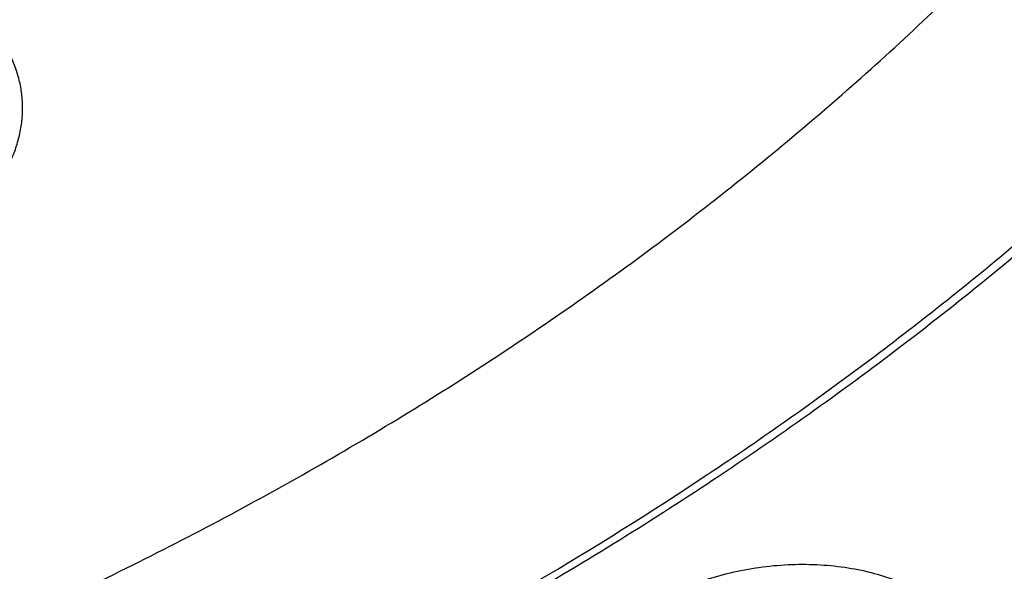
# Model space of a CAD drawing. Units: inches. Extents: x 0.6 to 21.3, y 5.5 to 13.
# Drawn here: x 19.7 to 20, y 10.1 to 10.3 of the extents above; entities that cross this region are included whole.
import ezdxf

# ---------------------------------------------------------------- set-up
doc = ezdxf.new("R2010")
doc.units = ezdxf.units.IN
doc.header["$LTSCALE"] = 1.21
doc.header["$MEASUREMENT"] = 0
doc.layers.get('0').update_dxf_attribs({"linetype": 'CONTINUOUS'})

msp = doc.modelspace()

# ---------------------------------------------------------------- linework, layer by layer
at = {"color": 7, "linetype": 'Continuous'}
for points, knots in [([(20.7244705337, 11.4875719926), (20.7354231095, 11.4689860727), (20.756249241, 11.431417021), (20.7842616382, 11.3737346881), (20.8088284419, 11.3151320956), (20.8298970479, 11.2557322265), (20.847423575, 11.1956573123), (20.8613711022, 11.1350318079), (20.8717102819, 11.0739812706), (20.8784193034, 11.0126323078), (20.8814840024, 10.9511122255), (20.8808979017, 10.8895487439), (20.8766622376, 10.8280696873), (20.8687859534, 10.7668026775), (20.8572856741, 10.7058748283), (20.8421856457, 10.6454124468), (20.8235176492, 10.5855407465), (20.8013209001, 10.5263835718), (20.7756419296, 10.4680631362), (20.7465344533, 10.4106997732), (20.7140592281, 10.3544116986), (20.6782839042, 10.2993147856), (20.6392828563, 10.2455223393), (20.5971370529, 10.1931449118), (20.5519337493, 10.142289997), (20.5037668136, 10.0930622078), (20.4527346147, 10.0455616345), (20.380596562, 9.984307144099999), (20.2837118803, 9.9126416715), (20.1585544044, 9.8355607378), (20.0248222394, 9.7674936565), (19.8836193367, 9.7089962758), (19.7361014576, 9.6605406163), (19.5834777499, 9.6225197824), (19.426998263, 9.5952421017), (19.2679446963, 9.5789290789), (19.1076197717, 9.5737132338), (18.947336653, 9.5796369663), (18.7884081497, 9.5966521572), (18.632136009, 9.6246205353), (18.4798000629, 9.663315113), (18.3326486301, 9.712421644199999), (18.1918856094, 9.7715434469), (18.0586714699, 9.8401974182), (17.9542584933, 9.9052675125), (17.8756205965, 9.96158671), (17.8195117215, 10.0055922067), (17.7660674168, 10.0515032533), (17.7320773275, 10.0835161638), (17.7155724932, 10.0998119772)], [0, 0, 0, 0, 0.0141368207, 0.028132827, 0.0420008852, 0.0557552888, 0.0694116351, 0.0829866753, 0.0964981381, 0.1099645302, 0.1234049172, 0.1368386902, 0.150285323, 0.1637641283, 0.1772940172, 0.1908932697, 0.2045793212, 0.2183685705, 0.2322762113, 0.246316091, 0.2605005961, 0.2748405658, 0.2893452313, 0.3040221795, 0.3188773392, 0.3339149863, 0.3491377667, 0.3645467329, 0.3959123612, 0.4279984076, 0.4607619238, 0.4941409355, 0.5280571057, 0.5624184715, 0.5971222063, 0.632057377, 0.6671076863000001, 0.7021542013, 0.737078075, 0.7717632690999999, 0.8060992843000001, 0.8399839036, 0.8733259493000001, 0.9060480426, 0.9380893397, 0.9538445117000001, 0.9694156268999999, 0.9848009314, 1, 1, 1, 1]), ([(17.6666670899, 10.0632089676), (17.6972863295, 10.0336886649), (17.7616452515, 9.9765388528), (17.8655771116, 9.8977968452), (17.9772887018, 9.8255989464), (18.0960734775, 9.7603980517), (18.2211923854, 9.7025939205), (18.3518647358, 9.6525439688), (18.4872763509, 9.6105569246), (18.6265836586, 9.576892475), (18.7689189148, 9.5517587141), (18.9133955769, 9.5353111226), (19.0591137698, 9.527651645399999), (19.2051658797, 9.5288275187), (19.3506422, 9.5388316202), (19.494636638, 9.5576019463), (19.6362522996, 9.585022264500001), (19.774607177, 9.6209231361), (19.9088391706, 9.6650821889), (20.0381131487, 9.717227483), (20.1616191318, 9.777034244500001), (20.2595655183, 9.8332225708), (20.3342604776, 9.881677917000001), (20.3881133232, 9.9195132564), (20.439972386, 9.9589517566), (20.5059932263, 10.0132967526), (20.5832294548, 10.0848700483), (20.6535970038, 10.1617275052), (20.7049358335, 10.2256332855), (20.7407524758, 10.2744426225), (20.7740214699, 10.3243005975), (20.8046912438, 10.3751301283), (20.8327132412, 10.4268515537), (20.8580432778, 10.4793840386), (20.8806412657, 10.5326453485), (20.900471412, 10.5865520549), (20.9175023106, 10.6410196272), (20.9317069352, 10.6959626015), (20.9430627029, 10.7512946857), (20.9515515135, 10.8069289696), (20.9571598334, 10.8627778348), (20.9598787262, 10.9187539404), (20.9597039981, 10.9747672616), (20.9576596686, 11.0120552521), (20.9561582715, 11.0306627369)], [0, 0, 0, 0, 0.0301026368, 0.06084139309999999, 0.09220245070000001, 0.1241576892, 0.1566660697, 0.1896751329, 0.2231225106, 0.2569375072, 0.2910426515, 0.3253552587, 0.3597889979, 0.3942554155, 0.428665509, 0.4629312342, 0.4969670834, 0.5306916014, 0.564028972, 0.5969105578, 0.6292764763, 0.6610771601, 0.6767558672, 0.6922801969, 0.7076475281, 0.7228561517000001, 0.752789206, 0.7820910422, 0.7965150501999999, 0.810791204, 0.8249250225, 0.8389230973999999, 0.8527930793, 0.8665436440000001, 0.8801844471, 0.8937260739, 0.9071799773999999, 0.920558386, 0.9338742092, 0.9471409348000001, 0.9603725131999999, 0.9735832223, 0.9867875379000001, 1, 1, 1, 1]), ([(20.959764886, 10.9422913252), (20.959764886, 10.9240824618), (20.9588459829, 10.8876385648), (20.9547141728, 10.8330696398), (20.9478344576, 10.7786627115), (20.9382177405, 10.7245014921), (20.9258782532, 10.6706662076), (20.9108347822, 10.6172376527), (20.8931100972, 10.5642956111), (20.8727309579, 10.5119191669), (20.8497280937, 10.4601864843), (20.8241361019, 10.4091747349), (20.7959935099, 10.3589599207), (20.7653426274, 10.3096168202), (20.73222939, 10.2612188119), (20.6967035916, 10.213838088), (20.6588176761, 10.1675443935), (20.6049606071, 10.1070552555), (20.5319336561, 10.0345396359), (20.4526615892, 9.9672684248), (20.3853622362, 9.9163501826), (20.3327302474, 9.8794919473), (20.2782820589, 9.8442181063), (20.2030447027, 9.7991729441), (20.1048605882, 9.7471627537), (19.9816835905, 9.6921484432), (19.8533477087, 9.6445719074), (19.7206186627, 9.6047152927), (19.584282859, 9.5728129064), (19.4451495242, 9.5490526971), (19.3040439742, 9.533574883), (19.1618033909, 9.5264706386), (19.0192716246, 9.5277819066), (18.8772942908, 9.537501000299999), (18.7367136794, 9.5555704629), (18.5983638394, 9.5818839277), (18.4630655268, 9.6162860562), (18.3316215174, 9.6585743892), (18.2048117879, 9.7084997072), (18.0833889186, 9.7657685314), (17.9680746147, 9.830043547999999), (17.8595522226, 9.900949135800001), (17.7584755213, 9.9780615382), (17.6957996179, 10.0338928606), (17.6659471671, 10.062707389)], [0, 0, 0, 0, 0.0131551242, 0.0263243422, 0.0395207102, 0.05275801889999999, 0.0660491735, 0.0794067627, 0.0928427686, 0.106368499, 0.1199945183, 0.133730564, 0.1475854908, 0.1615672332, 0.1756827677, 0.1899380866, 0.2043381858, 0.2188870656, 0.2484363122, 0.2786044322, 0.2939229364, 0.3093939459, 0.3250149385, 0.3407825854, 0.3727360291, 0.4052178409, 0.4381763675, 0.4715510476, 0.5052738206, 0.539270546, 0.5734624028, 0.6077673087, 0.6421012985, 0.6763799373, 0.7105196959000001, 0.7444393564, 0.7780614078, 0.8113134473, 0.8441296036, 0.8764519340000001, 0.9082318497, 0.9394314822, 0.970025027, 1, 1, 1, 1]), ([(18.4056977029, 10.1396931458), (18.4272249529, 10.1270392867), (18.460254551, 10.1090028553), (18.5054817779, 10.0869220756), (18.5520169682, 10.0659067256), (18.6119038895, 10.042011547), (18.7110646388, 10.0089312588), (18.8138458247, 9.984091261), (18.9188803214, 9.967590264), (18.9989070388, 9.9593997537), (19.079478198, 9.9554851823), (19.1602105223, 9.9558642362), (19.2407138305, 9.9605353709), (19.3206006952, 9.9694761681), (19.3994862056, 9.9826437807), (19.476990418, 9.9999750509), (19.552739981, 10.0213869509), (19.6263699627, 10.0467769878), (19.6975256469, 10.0760236306), (19.7658640032, 10.1089868172), (19.831056023, 10.145509348), (19.8927853711, 10.1854152688), (19.9413169182, 10.2214981078), (19.978096376, 10.2518802237), (20.0131506962, 10.2829359538), (20.0543181721, 10.3234612831), (20.0920658031, 10.3664872083), (20.1198386602, 10.4020527326), (20.1457483295, 10.438013504), (20.1750931708, 10.4842403124), (20.2003782913, 10.532316331), (20.2179176529, 10.5714871168), (20.2296893954, 10.601093279), (20.2401101659, 10.6309954799), (20.2491674032, 10.6611580751), (20.2568501288, 10.6915443201), (20.2631488677, 10.7221174693), (20.2680558515, 10.752840376), (20.2715652352, 10.7836759683), (20.2736725189, 10.8145860047), (20.2741410813, 10.8352223039), (20.2741410703, 10.8455345401)], [0, 0, 0, 0, 0.0317871067, 0.04786591530000001, 0.064061254, 0.0967769217, 0.1298909596, 0.1970742278, 0.231050503, 0.2651896661, 0.2994249966, 0.3336884892, 0.3679117677000001, 0.4020269785, 0.4359677427, 0.469670029, 0.5030731213, 0.5361204962, 0.5687607978, 0.6009487329, 0.6326460057, 0.6638222212, 0.6944557576, 0.7095670923, 0.7245391031999999, 0.7540615801, 0.7830369677, 0.7973281315, 0.8114912479999999, 0.8394460997, 0.8669506458, 0.8805538315000001, 0.8940659172, 0.9074953523999999, 0.9208511376, 0.9341427938, 0.9473802886, 0.9605739755, 0.9737345237, 0.9868728401000001, 1, 1, 1, 1]), ([(19.112723772, 9.3574032887), (19.1771101259, 9.3574033078), (19.2736781128, 9.3607666828), (19.4017949843, 9.371977216), (19.5288677882, 9.3876074392), (19.6856825148, 9.4153736061), (19.8696395158, 9.4617541464), (20.0476326176, 9.520806076), (20.1904012605, 9.5804671644), (20.3002471271, 9.634160830099999), (20.4059859027, 9.6911684141), (20.5072280349, 9.7539501327), (20.6031878846, 9.822303954099999), (20.6718084839, 9.8758123173), (20.737278882, 9.9317049014), (20.7994587721, 9.989870224299999), (20.8582110449, 10.0501889149), (20.9134056621, 10.1125358803), (20.9649194425, 10.1767799974), (21.0126369569, 10.2427845847), (21.0564511278, 10.3104077962), (21.0962638641, 10.3795031703), (21.1319866169, 10.4499202099), (21.1635408277, 10.5215051613), (21.1908582978, 10.5941013421), (21.2138814473, 10.6675512231), (21.2325630176, 10.7416921193), (21.2421230857, 10.7916017571), (21.2461607666, 10.8165981268)], [0, 0, 0, 0, 0.068965174, 0.1033875317, 0.1377319381, 0.2060753268, 0.273811823, 0.3407616823, 0.4067637354, 0.4393713376, 0.4716920838000001, 0.5354081048, 0.566796176, 0.5978557862, 0.6285816716, 0.6589708695000001, 0.6890228551, 0.7187396835, 0.7481261329000001, 0.7771898401999999, 0.8059414203, 0.8343945575, 0.8625660545999999, 0.8904758368000001, 0.9181468693000001, 0.9456050881, 0.9728789731, 1, 1, 1, 1]), ([(18.0830247187, 10.2958613377), (18.1003209858, 10.2774172134), (18.1366183583, 10.2414624817), (18.1952381333, 10.1910476303), (18.2582545272, 10.1438840046), (18.325360106, 10.1001973349), (18.396233453, 10.0601918601), (18.4705343551, 10.0240559228), (18.5479070301, 9.9919594936), (18.6279811977, 9.9640538675), (18.7103737887, 9.9404705839), (18.7946907269, 9.921320926), (18.8805287793, 9.9066954195), (18.9674774145, 9.896663221699999), (19.0551207645, 9.8912717179), (19.1430396362, 9.890546442), (19.2308135027, 9.894490892), (19.3180225383, 9.903086329099999), (19.4042496379, 9.9162920785), (19.4890823936, 9.9340457701), (19.5721150925, 9.9562634785), (19.6529506342, 9.9828402542), (19.7312023395, 10.0136507792), (19.8064957582, 10.0485498957), (19.878470408, 10.0873732469), (19.9467812809, 10.1299382538), (20.0111003057, 10.176044923), (20.071117858, 10.2254765481), (20.1265439032, 10.2780006916), (20.1771092029, 10.3333702788), (20.2225662848, 10.3913234762), (20.2626916976, 10.4515873812), (20.2972829195, 10.5138684792), (20.3166718053, 10.5568332622), (20.3253581084, 10.5785215252)], [0, 0, 0, 0, 0.029044701, 0.0586268923, 0.08874588369999999, 0.1193909544, 0.1505420429, 0.1821704935, 0.2142398976, 0.2467069621, 0.2795223885, 0.3126317785, 0.345976543, 0.3794947993, 0.4131222755, 0.4467932140999999, 0.4804412682, 0.5140004012, 0.5474057849, 0.5805946967, 0.6135074276, 0.6460881835, 0.6782859861, 0.7100555776, 0.7413583218, 0.7721630663, 0.8024469893, 0.8321964016, 0.8614074453, 0.890086688, 0.9182515642, 0.9459305975, 0.9731633391, 1, 1, 1, 1]), ([(18.7110228889, 10.3378315612), (18.7306989031, 10.3262658707), (18.761290055, 10.3103127768), (18.803635404, 10.2919367424), (18.8476535982, 10.2752333213), (18.9047142174, 10.2579788361), (18.9753806674, 10.2432845224), (19.0476993219, 10.2346763163), (19.1207978839, 10.2322542033), (19.1938004793, 10.2360460026), (19.265826408, 10.2460072338), (19.3245290546, 10.2594037828), (19.3701933633, 10.2731073419), (19.4144469329, 10.2886093271), (19.4675428381, 10.311428651), (19.5176498534, 10.338956412), (19.5552127326, 10.3635072862), (19.5818769622, 10.38299109), (19.6071180366, 10.4035985998), (19.6308584683, 10.4252708745), (19.6530237136, 10.447945019), (19.673543875, 10.4715555369), (19.6923521632, 10.4960318489), (19.7037811864, 10.5129859744), (19.7091817552, 10.5215795106)], [0, 0, 0, 0, 0.0616911923, 0.0930600177, 0.1247406408, 0.1889066384, 0.2539533077, 0.31959363, 0.3855183158, 0.4514075784, 0.5169429197, 0.5818189629, 0.6139289372, 0.6457717041, 0.708524169, 0.7698967444, 0.8000300224, 0.8297723378, 0.8591172951999999, 0.8880632623, 0.9166135515, 0.9447765637000001, 0.9725658342, 1, 1, 1, 1]), ([(18.0854068402, 10.2980363007), (18.1000689394, 10.2823003692), (18.130641672, 10.2515018018), (18.1796022136, 10.2078361902), (18.2318646927, 10.1664795963), (18.3062146925, 10.1142504444), (18.3859457667, 10.0676604095), (18.4700193686, 10.0269545542), (18.5357867517, 9.9991575724), (18.6035890268, 9.9744073447), (18.6731904418, 9.952788707), (18.744344107, 9.9343782744), (18.8167989735, 9.9192406478), (18.8902990484, 9.9074291353), (18.9645847449, 9.8989852901), (19.0393936755, 9.8939388314), (19.1144616122, 9.892307519500001), (19.1895234102, 9.894097095900001), (19.2643139469, 9.8993012597), (19.3385690599, 9.9079016934), (19.4120264716, 9.919868124299999), (19.4844267465, 9.9351584549), (19.555514083, 9.9537188465), (19.6250376636, 9.9754841787), (19.6927508695, 10.0003773186), (19.7584182651, 10.0283129419), (19.8423436469, 10.0691951421), (19.9219078289, 10.1159533242), (19.9960713491, 10.1683401779), (20.0481852095, 10.2098070442), (20.0969889017, 10.2535759984), (20.1274509273, 10.2844391563), (20.1420564165, 10.3002059581)], [0, 0, 0, 0, 0.0283966567, 0.0572519214, 0.08656680929999999, 0.1163360242, 0.1771643618, 0.2082063067, 0.23962507, 0.2713894117, 0.3034642848, 0.3358113152, 0.3683892823, 0.4011545991, 0.4340617903, 0.4670639694, 0.5001133140999999, 0.5331615397, 0.5661603728, 0.5990620239, 0.6318196617, 0.6643878882, 0.6967232149, 0.728784542, 0.7605336381000001, 0.791935622, 0.8229594412000001, 0.8837483074, 0.9134967034999999, 0.9427903914, 0.9716243552, 1, 1, 1, 1]), ([(20.0356162222, 10.05744579), (20.0356162128, 10.0585310837), (20.0355028861, 10.0606999913), (20.0349895312, 10.0639175072), (20.0341374393, 10.0670731752), (20.0329520771, 10.0701513739), (20.0314402059, 10.0731378906), (20.0289721365, 10.0770246635), (20.0250694883, 10.0815947668), (20.0193110846, 10.0864200025), (20.0125289686, 10.0905800057), (20.0048466751, 10.0940034794), (19.9964001089, 10.0966305806), (19.9873396919, 10.0984112633), (19.9778293047, 10.0993080651), (19.9680450681, 10.0992979459), (19.9581725045, 10.0983742589), (19.9484042342, 10.0965483241), (19.9404730191, 10.0942886041), (19.9343523884, 10.0920538926), (19.9299302891, 10.0901851872), (19.9256775936, 10.0881295655), (19.9229417535, 10.0866246785), (19.9216095291, 10.0858415883)], [0, 0, 0, 0, 0.023784793, 0.0474935358, 0.0712783619, 0.0952869428, 0.119657526, 0.1445148854, 0.1960549162, 0.2506077603, 0.3085184067, 0.3698579223, 0.4344620021, 0.5019701201, 0.5718602272, 0.643481816, 0.7160859682999999, 0.788861113, 0.8609690959, 0.8965250475, 0.9316109666, 0.9661332117, 1, 1, 1, 1])]:
    msp.add_open_spline(points, degree=3, knots=knots, dxfattribs=at)
at = {"color": 9, "linetype": 'Continuous'}
for points, knots in [([(19.5044492993, 11.1242902593), (19.5127563505, 11.1194141996), (19.5290552416, 11.1093478394), (19.5602970396, 11.0880210196), (19.596745846, 11.0592310737), (19.6361233007, 11.021322382), (19.6704863774, 10.9806217307), (19.6947974162, 10.9444663247), (19.7113479083, 10.91457585), (19.7222483153, 10.8918444733), (19.7316784807, 10.8687290638), (19.7396181537, 10.8452855179), (19.746045863, 10.8215699588), (19.7509448627, 10.7976396796), (19.7543036778, 10.7735529798), (19.7561162169, 10.7493684664), (19.7563754008, 10.7251445839), (19.7550803789, 10.7009403782), (19.7522355862, 10.6768146755), (19.7478494577, 10.6528256857), (19.7419298677, 10.6290320874), (19.734492116, 10.6054915597), (19.7255558875, 10.5822606675), (19.7151435864, 10.5593951046), (19.7032779375, 10.5369512681), (19.6899893701, 10.5149826691), (19.675311309, 10.4935414667), (19.6592792738, 10.4726792185), (19.6419295339, 10.4524472101), (19.6169389712, 10.4262071183), (19.5825689198, 10.3952521957), (19.5449051939, 10.3674023164), (19.5127642274, 10.3468678305), (19.4789551546, 10.3273401385), (19.4344419795, 10.3054052319), (19.387805606, 10.2870932994), (19.3491987903, 10.2745668148), (19.3095497217, 10.2634231671), (19.2690315397, 10.2545773553), (19.2279065929, 10.248047066), (19.1862634557, 10.2430494256), (19.1442749302, 10.2404175778), (19.1021955282, 10.2401549319), (19.060163732, 10.2414708355), (19.0183096444, 10.2451522973), (18.9768882231, 10.2511915215), (18.9360767154, 10.2587461996), (18.8959576095, 10.2686042535), (18.8567930639, 10.2807393653), (18.818751538, 10.2942209765), (18.7818943135, 10.3098689618), (18.7465093954, 10.3276491756), (18.7293944932, 10.3372062764), (18.7209982447, 10.3421487)], [0, 0, 0, 0, 0.0161207729, 0.0320470786, 0.06329070349999999, 0.09372771390000001, 0.1233733203, 0.1522749717, 0.166477386, 0.1805274683, 0.1944405192, 0.2082336988, 0.2219255893, 0.2355362345, 0.249086911, 0.2625997284, 0.2760972926, 0.2896024897, 0.3031380711, 0.3167263066, 0.3303888079, 0.3441460805, 0.3580172166, 0.3720198053, 0.3861698888, 0.4004814071, 0.4149662345, 0.4296343376, 0.4444937545, 0.459550071, 0.4902563241, 0.5217688859, 0.5378246771999999, 0.5540702565, 0.5870923953, 0.6207669655, 0.6378231407, 0.6550049015999999, 0.6896799974, 0.7071486273, 0.7246805579000001, 0.7598601114, 0.7774792789, 0.7950926054999999, 0.8302256037000001, 0.8477171856999999, 0.865134376, 0.8996745768000001, 0.916774098, 0.9337390540999999, 0.9672067829000001, 0.9836942503, 1, 1, 1, 1]), ([(20.8617136059, 11.0751342462), (20.864178579, 11.0571227221), (20.8681640693, 11.0209962487), (20.8712832375, 10.9666013618), (20.8715313989, 10.9121525731), (20.8689078942, 10.8577411359), (20.8634171147, 10.8034557825), (20.8550681811, 10.7493856708), (20.8438749977, 10.6956193804), (20.8298561438, 10.6422449858), (20.8130348502, 10.589349842), (20.7934389308, 10.5370204608), (20.7711007762, 10.4853423468), (20.7460572867, 10.4343998522), (20.7183497339, 10.3842760596), (20.6880237224, 10.3350526722), (20.6551290003, 10.2868098091), (20.6197197766, 10.2396262105), (20.5818532503, 10.1935777912), (20.5278870636, 10.1334764813), (20.4544993207, 10.0615996819), (20.3582004905, 9.9815408547), (20.2538079311, 9.9077060329), (20.1420066908, 9.840574032200001), (20.0235232373, 9.7805744043), (19.8991280354, 9.7280928619), (19.7696288269, 9.6834668865), (19.635866379, 9.6469834959), (19.4987088335, 9.618877701799999), (19.3590463308, 9.599330645), (19.217785258, 9.5884682031), (19.0758423532, 9.586360601900001), (18.9341388032, 9.5930212981), (18.7935942268, 9.6084073641), (18.6551207378, 9.6324196847), (18.5196169737, 9.6649033273), (18.3879623902, 9.705649221), (18.2610115887, 9.754394942200001), (18.13958867, 9.8108271098), (18.0244832047, 9.874582567000001), (17.9164414027, 9.9452540413), (17.8161755985, 10.0223797788), (17.7542719158, 10.0783871946), (17.7248828628, 10.1073166389)], [0, 0, 0, 0, 0.0132733627, 0.0265227142, 0.0397631585, 0.05300988769999999, 0.0662780317, 0.0795825079, 0.0929378761, 0.106358201, 0.1198569249, 0.133446751, 0.1471395411, 0.1609462272, 0.1748767408, 0.1889399556, 0.2031436446, 0.2174944494, 0.231997864, 0.246658232, 0.2764550449, 0.3069039301, 0.3379998236, 0.369721641, 0.402033677, 0.434887175, 0.4682219798, 0.5019682128, 0.5360479892, 0.5703771115999999, 0.6048667698, 0.6394252305, 0.6739595156999999, 0.7083770854000001, 0.7425875128, 0.7765041753, 0.8100459395999999, 0.8431388684000001, 0.8757179237999999, 0.9077286577, 0.9391288984999999, 0.969890337, 1, 1, 1, 1]), ([(20.861701935, 11.0751383194), (20.864077217, 11.0571676642), (20.8678874526, 11.021125999), (20.8707568092, 10.9668695165), (20.8707692951, 10.9125667978), (20.8679246496, 10.8583084298), (20.862227617, 10.8041824801), (20.8536875902, 10.7502774318), (20.8423187311, 10.69668118), (20.8281398252, 10.6434811081), (20.8111742598, 10.5907638765), (20.7914499601, 10.5386152977), (20.7689993538, 10.4871201879), (20.7438593538, 10.4363622062), (20.7160711983, 10.3864237458), (20.68568041, 10.3373858276), (20.6527366127, 10.2893278928), (20.6172938266, 10.2423280234), (20.5794090399, 10.1964614884), (20.5254391136, 10.1366012873), (20.4520848357, 10.0650183041), (20.3558807261, 9.9852913463), (20.2516352049, 9.9117663196), (20.1400291735, 9.8449178357), (20.0217844546, 9.7851717199), (19.8976664204, 9.7329102891), (19.7684772953, 9.688468091699999), (19.6350519733, 9.6521296633), (19.4982524271, 9.624128008), (19.3589623895, 9.6046427796), (19.2180816747, 9.5937988785), (19.0765203482, 9.5916660957), (18.9351928958, 9.5982579807), (18.7950122792, 9.613532254299999), (18.6568840658, 9.6373909611), (18.5217005304, 9.6696808632), (18.3903350183, 9.7101950958), (18.2636363225, 9.7586738896), (18.1424231279, 9.8148070236), (18.0274799922, 9.8782348841), (17.9195486185, 9.9485541227), (17.8193372932, 10.0253074243), (17.7574321522, 10.0810515488), (17.7280312167, 10.1098478087)], [0, 0, 0, 0, 0.013267368, 0.0265120672, 0.0397491414, 0.0529937092, 0.0662608157, 0.0795652832, 0.0929215682, 0.106343626, 0.1198447849, 0.1334376325, 0.1471339148, 0.1609444492, 0.1748790557, 0.188946501, 0.2031544573, 0.2175094727, 0.2320169548, 0.2466811692, 0.2764847836, 0.306938869, 0.3380380605, 0.3697611109, 0.4020722827, 0.4349229014, 0.4682529957, 0.5019929554, 0.5360652338, 0.5703860244, 0.6048669447, 0.6394167101, 0.6739427962000001, 0.7083531059, 0.742557628, 0.7764701131999999, 0.8100097417000001, 0.8431028156, 0.875684444, 0.9077002195999999, 0.9391078890000001, 0.9698789245999999, 1, 1, 1, 1]), ([(21.137723772, 10.9482862389), (21.137723772, 10.9229012831), (21.1360937722, 10.8720734808), (21.128766847, 10.7960504734), (21.1165755332, 10.72039406), (21.0995499367, 10.6452919007), (21.0777321639, 10.5709249485), (21.0511759648, 10.4974734783), (21.0199466384, 10.4251149075), (20.9841207509, 10.3540238332), (20.9437859101, 10.2843715043), (20.899040494, 10.2163254771), (20.8499933777, 10.1500492408), (20.7967636506, 10.085701873), (20.7394802998, 10.023437689), (20.6782819661, 9.9634059492), (20.6133163566, 9.905750382599999), (20.5447408904, 9.8506094477), (20.4727185683, 9.7981138192), (20.371754538, 9.7314371041), (20.2651301387, 9.671000613), (20.1537720935, 9.617013058), (20.0379415953, 9.5667745767), (19.9180247144, 9.5234207327), (19.79488395, 9.487052776799999), (19.6687186231, 9.4551406418), (19.5400935358, 9.4305098065), (19.409825924, 9.4132036725), (19.2782218331, 9.4007749849), (19.1789321642, 9.3970462416), (19.112723772, 9.3970462416)], [0, 0, 0, 0, 0.0269988574, 0.0540433209, 0.081178469, 0.1084479114, 0.1358934209, 0.1635542628, 0.1914667576, 0.2196638622, 0.2481748503, 0.2770250694, 0.3062357766, 0.335824046, 0.3658027411, 0.3961805432, 0.4269620279, 0.4581477812, 0.489734548, 0.5217154055, 0.5867987387, 0.6198866423, 0.6533083365, 0.7210482495999999, 0.7553294158, 0.7898427136, 0.8594309024, 0.8944544926000001, 0.9295822709, 1, 1, 1, 1]), ([(19.6959558815, 10.2251548617), (19.6971121667, 10.2265929066), (19.6992647788, 10.2295293584), (19.7020171198, 10.2341544436), (19.7042273137, 10.2388972893), (19.7056076935, 10.2429455641), (19.7064126174, 10.2462037729), (19.7070123204, 10.2494432282), (19.7073926998, 10.2535154071), (19.7072501668, 10.2583972009), (19.706518147, 10.263222725), (19.7052044636, 10.2679571458), (19.703320744, 10.2725668288), (19.7008823975, 10.2770197043), (19.6979069806, 10.2812851371), (19.6944123012, 10.2853313812), (19.6904232163, 10.2891299729), (19.6859689002, 10.2926560557), (19.6793581052, 10.2970242225), (19.672030326, 10.3006691986), (19.6641850086, 10.3035924425), (19.6557806921, 10.3060931672), (19.6469836258, 10.3077882263), (19.637950491, 10.3086508921), (19.6310225096, 10.3088843396), (19.6240478326, 10.3087097381), (19.6170747909, 10.3081341399), (19.6112991598, 10.307322931), (19.6067215106, 10.3064775042), (19.6033214313, 10.3057469026), (19.5999587812, 10.3049170883), (19.5955499175, 10.3036794543), (19.5901718783, 10.3018903446), (19.5839485257, 10.2993692551), (19.5799529916, 10.2974332532), (19.5780161848, 10.2963989427)], [0, 0, 0, 0, 0.0290524098, 0.0572271843, 0.0846062992, 0.1112909197, 0.1244168207, 0.1374197418, 0.1631349621, 0.1886384705, 0.2141268495, 0.2397915884, 0.2658136016, 0.292355979, 0.3195597451, 0.3475427847999999, 0.3763912395, 0.4061580873, 0.4368668327, 0.5010213514999999, 0.5344261434, 0.5686140514, 0.6389861715, 0.6750116821, 0.7114142182, 0.7480540234, 0.7847980525, 0.8215149711, 0.839825577, 0.8580808037000001, 0.8762608626999999, 0.8943474056999999, 0.9301689926000001, 0.9654303459, 1, 1, 1, 1])]:
    msp.add_open_spline(points, degree=3, knots=knots, dxfattribs=at)

doc.saveas('drawing.dxf')
